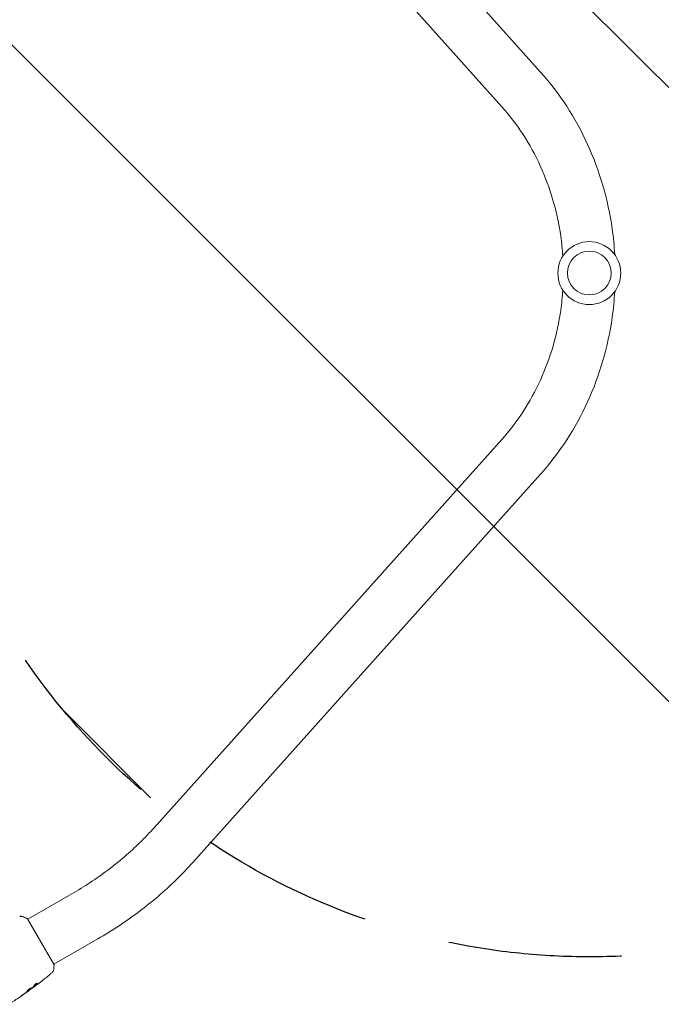
# Model space of a CAD drawing. Units: millimetres. Extents: x -4363 to 4640, y -3703 to 3354.
# Drawn here: x 1157 to 1626, y 727 to 1447 of the extents above; entities that cross this region are included whole.
import ezdxf

# ---------------------------------------------------------------- set-up
doc = ezdxf.new("R2010")
doc.units = ezdxf.units.MM
doc.header["$LTSCALE"] = 20
doc.linetypes.add('HIDDEN', pattern=[9.525, 6.35, -3.175])
for name, color, linetype in [('2d', 230, 'Continuous'), ('EN-Free_Space', 10, 'HIDDEN'), ('EN-Free_Space_Hatch', 10, 'HIDDEN')]:
    doc.layers.add(name, color=color, linetype=linetype)

msp = doc.modelspace()

# ---------------------------------------------------------------- hatches: boundary and pattern name
at = {"layer": 'EN-Free_Space_Hatch'}
h = msp.add_hatch(dxfattribs=at)
h.set_pattern_fill('ANSI31', color=256, scale=100, angle=90)
h.set_pattern_definition([(135, (1082, -9279), (-224.506, -224.506), [])])
h.paths.add_polyline_path([(1573, 762, 1), (1573, 1762, 1)])

# ---------------------------------------------------------------- linework, layer by layer
at = {"layer": '2d', "lineweight": 0}
for p, q in [((1283.26, 1692.89), (1537.35, 1409.02)), ((1254.94, 1667.55), (1509.03, 1383.68)), ((1509.03, 1140.32), (1254.94, 856.45)), ((1537.35, 1114.98), (1283.26, 831.11)), ((1194.84, 808.09), (1162.57, 789.45)), ((1157.24, 786.38), (1157.24, 786.38)), ((1172.07, 773), (1162.32, 789.89)), ((1181.82, 756.11), (1172.07, 773)), ((1213.84, 775.18), (1181.57, 756.55)), ((1176.24, 753.47), (1176.24, 753.47)), ((1163.77, 737.64), (1163.8, 737.59)), ((1166.41, 739.61), (1166.45, 739.54)), ((1167.24, 740.27), (1167.29, 740.18))]:
    msp.add_line(p, q, dxfattribs=at)
for radius in [23, 16]:
    msp.add_circle((1573, 1262), radius, dxfattribs=at)
for points, knots in [([(1537.35, 1409.02), (1551.26, 1393.48), (1562.89, 1375.56), (1580.61, 1336.72), (1586.68, 1315.81), (1590.6, 1288.14), (1591.23, 1281.84), (1591.6, 1275.52)], [3.9269908, 3.9269908, 3.9269908, 3.9269908, 4.2411501, 4.2411501, 4.5553093, 4.5553093, 4.6470161, 4.6470161, 4.6470161, 4.6470161]), ([(1509.03, 1383.68), (1520.31, 1371.08), (1529.86, 1356.41), (1544.49, 1324.34), (1549.56, 1306.94), (1552.78, 1284.19), (1553.29, 1279.28), (1553.6, 1274.36)], [3.9269908, 3.9269908, 3.9269908, 3.9269908, 4.2411501, 4.2411501, 4.5553093, 4.5553093, 4.640869, 4.640869, 4.640869, 4.640869]), ([(1553.6, 1249.64), (1553.29, 1244.74), (1552.79, 1239.86), (1549.58, 1217.15), (1544.52, 1199.76), (1529.92, 1167.69), (1520.38, 1153.01), (1509.08, 1140.38), (1509.06, 1140.35), (1509.03, 1140.32)], [4.783909, 4.783909, 4.783909, 4.783909, 4.8691056, 4.8691056, 5.182901, 5.182901, 5.4970603, 5.4970603, 5.4977871, 5.4977871, 5.4977871, 5.4977871]), ([(1591.6, 1248.48), (1591.23, 1242.16), (1590.6, 1235.86), (1586.68, 1208.19), (1580.61, 1187.28), (1562.89, 1148.44), (1551.26, 1130.52), (1537.35, 1114.98)], [4.7777618, 4.7777618, 4.7777618, 4.7777618, 4.8694686, 4.8694686, 5.1836279, 5.1836279, 5.4977871, 5.4977871, 5.4977871, 5.4977871]), ([(1254.94, 856.45), (1251.64, 852.77), (1248.18, 849.15), (1240.94, 842.07), (1237.17, 838.62), (1229.35, 831.9), (1225.3, 828.64), (1216.96, 822.35), (1212.68, 819.32), (1203.9, 813.51), (1199.41, 810.73), (1194.84, 808.09)], [3.8889626, 3.8889626, 3.8889626, 3.8889626, 3.9783908, 3.9783908, 4.067819, 4.067819, 4.1572472, 4.1572472, 4.2466754, 4.2466754, 4.3361036, 4.3361036, 4.3361036, 4.3361036]), ([(1283.26, 831.11), (1279.38, 826.79), (1275.33, 822.56), (1266.91, 814.32), (1262.53, 810.31), (1253.49, 802.55), (1248.82, 798.79), (1239.23, 791.55), (1234.31, 788.06), (1224.23, 781.39), (1219.08, 778.21), (1213.84, 775.18)], [3.8889626, 3.8889626, 3.8889626, 3.8889626, 3.9783908, 3.9783908, 4.067819, 4.067819, 4.1572472, 4.1572472, 4.2466754, 4.2466754, 4.3361036, 4.3361036, 4.3361036, 4.3361036]), ([(1156.67, 791.47), (1156.74, 791.49), (1156.82, 791.52), (1156.99, 791.57), (1157.09, 791.59), (1157.34, 791.64), (1157.5, 791.65), (1157.91, 791.66), (1158.17, 791.63), (1158.55, 791.54), (1158.67, 791.5), (1158.8, 791.45)], [0, 0, 0, 0, 0.281105, 0.281105, 0.591987, 0.591987, 1.075535, 1.075535, 1.846945, 1.846945, 2.242897, 2.242897, 2.242897, 2.242897]), ([(1156.67, 791.47), (1156.67, 791.47), (1156.67, 791.47), (1156.67, 791.47), (1156.67, 791.47), (1156.67, 791.47)], [0.00233076358, 0.00233076358, 0.00233076358, 0.00233076358, 0.00233614505, 0.00233614505, 0.00234726556, 0.00234726556, 0.00234726556, 0.00234726556]), ([(1158.8, 791.45), (1159.73, 791.09), (1160.7, 790.67), (1161.87, 790.11), (1162.09, 790), (1162.32, 789.89)], [0, 0, 0, 0, 3.150023, 3.150023, 3.901435, 3.901435, 3.901435, 3.901435]), ([(1181.82, 756.11), (1181.77, 755.23), (1181.68, 754.34), (1181.53, 753.08), (1181.47, 752.68), (1181.41, 752.28)], [0, 0, 0, 0, 2.660887, 2.660887, 3.904745, 3.904745, 3.904745, 3.904745]), ([(1181.41, 752.28), (1181.36, 751.96), (1181.26, 751.65), (1181.04, 751.22), (1180.95, 751.09), (1180.79, 750.86), (1180.71, 750.76), (1180.54, 750.59), (1180.45, 750.5), (1180.37, 750.43)], [0, 0, 0, 0, 0.971802, 0.971802, 1.448447, 1.448447, 1.834818, 1.834818, 2.252163, 2.252163, 2.252163, 2.252163]), ([(1169.37, 742.62), (1169.35, 742.65), (1169.31, 742.67), (1169.2, 742.67), (1169.12, 742.65), (1168.94, 742.59), (1168.84, 742.55), (1168.61, 742.43), (1168.48, 742.35), (1168.24, 742.19), (1168.11, 742.09), (1167.88, 741.9), (1167.77, 741.8), (1167.57, 741.6), (1167.48, 741.5), (1167.34, 741.32), (1167.28, 741.24), (1167.24, 741.16)], [0.000672322, 0.000672322, 0.000672322, 0.000672322, 0.001130161, 0.001130161, 0.001588, 0.001588, 0.002045839, 0.002045839, 0.002503678, 0.002503678, 0.002961518, 0.002961518, 0.003419357, 0.003419357, 0.003877196, 0.003877196, 0.004335035, 0.004335035, 0.004335035, 0.004335035]), ([(1169.26, 742.49), (1169, 742.05), (1168.71, 741.66), (1168.23, 741.13), (1168.06, 740.97), (1167.71, 740.66), (1167.53, 740.51), (1167.35, 740.37)], [0, 0, 0, 0, 0.002970524, 0.002970524, 0.004455786, 0.004455786, 0.005941048, 0.005941048, 0.005941048, 0.005941048]), ([(1167.4, 740.28), (1167.58, 740.43), (1167.76, 740.57), (1168.11, 740.88), (1168.28, 741.04), (1168.76, 741.57), (1169.05, 741.96), (1169.32, 742.4)], [0, 0, 0, 0, 0.001485171, 0.001485171, 0.002970341, 0.002970341, 0.005940682, 0.005940682, 0.005940682, 0.005940682]), ([(1169.32, 742.4), (1169.35, 742.45), (1169.37, 742.49), (1169.38, 742.56), (1169.38, 742.6), (1169.37, 742.62)], [0, 0, 0, 0, 0.0003361609, 0.0003361609, 0.0006723218, 0.0006723218, 0.0006723218, 0.0006723218]), ([(1173.67, 745.02), (1173.64, 744.99), (1173.6, 744.96), (1173.51, 744.89), (1173.46, 744.85), (1173.34, 744.75), (1173.27, 744.7), (1173.07, 744.55), (1172.92, 744.43), (1172.77, 744.31)], [0.003802953, 0.003802953, 0.003802953, 0.003802953, 0.004028258, 0.004028258, 0.004321052, 0.004321052, 0.004613847, 0.004613847, 0.005199436, 0.005199436, 0.005199436, 0.005199436]), ([(1163.8, 737.59), (1161.11, 735.65), (1158.39, 733.76), (1153.3, 730.35), (1150.94, 728.81), (1148.55, 727.31)], [0, 0, 0, 0, 10.001335, 10.001335, 18.519664, 18.519664, 18.519664, 18.519664]), ([(1159.54, 734.67), (1159.4, 734.58), (1159.25, 734.48), (1159.03, 734.33), (1158.96, 734.27), (1158.81, 734.17), (1158.74, 734.12), (1158.54, 733.98), (1158.42, 733.89), (1158.21, 733.74), (1158.13, 733.68), (1158.02, 733.6), (1157.99, 733.58), (1157.99, 733.57), (1158, 733.57), (1158.03, 733.59), (1158.06, 733.6), (1158.2, 733.7), (1158.43, 733.85), (1158.7, 734.03)], [0, 0, 0, 0, 0.000535625, 0.000535625, 0.000803438, 0.000803438, 0.001071251, 0.001071251, 0.001606876, 0.001606876, 0.002142502, 0.002142502, 0.002678127, 0.002678127, 0.00294594, 0.00294594, 0.003213752, 0.003213752, 0.004285003, 0.004285003, 0.004285003, 0.004285003]), ([(1165.4, 739.25), (1165.39, 739.27), (1165.36, 739.28), (1165.29, 739.29), (1165.25, 739.29), (1165.14, 739.27), (1165.07, 739.25), (1164.92, 739.2), (1164.84, 739.17), (1164.66, 739.09), (1164.56, 739.04), (1164.36, 738.93), (1164.25, 738.87), (1164.03, 738.73), (1163.92, 738.66), (1163.69, 738.51), (1163.58, 738.43), (1163.36, 738.26), (1163.25, 738.17), (1163.04, 738), (1162.94, 737.91), (1162.65, 737.65), (1162.48, 737.48), (1162.28, 737.26), (1162.22, 737.19), (1162.13, 737.06), (1162.09, 737), (1162.03, 736.9), (1162, 736.85), (1161.98, 736.78), (1161.98, 736.75), (1162, 736.74)], [0, 0, 0, 0, 0.000415765, 0.000415765, 0.00083153, 0.00083153, 0.001247295, 0.001247295, 0.00166306, 0.00166306, 0.002078825, 0.002078825, 0.002494589, 0.002494589, 0.002910354, 0.002910354, 0.003326119, 0.003326119, 0.003741884, 0.003741884, 0.004157649, 0.004157649, 0.004989179, 0.004989179, 0.005404944, 0.005404944, 0.005820709, 0.005820709, 0.006236474, 0.006236474, 0.006652238, 0.006652238, 0.006652238, 0.006652238]), ([(1165.35, 739.28), (1165.35, 739.27), (1165.35, 739.26), (1165.34, 739.22), (1165.31, 739.18), (1165.25, 739.09), (1165.2, 739.04), (1165.09, 738.92), (1165.03, 738.86), (1164.88, 738.73), (1164.8, 738.66), (1164.63, 738.51), (1164.53, 738.43), (1164.23, 738.2), (1164.01, 738.03), (1163.67, 737.78), (1163.56, 737.7), (1163.34, 737.55), (1163.23, 737.47), (1163.02, 737.33), (1162.91, 737.26), (1162.72, 737.13), (1162.63, 737.08), (1162.37, 736.93), (1162.23, 736.86), (1162.08, 736.8), (1162.04, 736.8), (1162, 736.8), (1162, 736.8), (1161.99, 736.8)], [0.00030701, 0.00030701, 0.00030701, 0.00030701, 0.000413434, 0.000413434, 0.000826868, 0.000826868, 0.001240303, 0.001240303, 0.001653737, 0.001653737, 0.002067171, 0.002067171, 0.002480605, 0.002480605, 0.003307474, 0.003307474, 0.003720908, 0.003720908, 0.004134342, 0.004134342, 0.004547777, 0.004547777, 0.004961211, 0.004961211, 0.005788079, 0.005788079, 0.006201514, 0.006201514, 0.006283371, 0.006283371, 0.006283371, 0.006283371]), ([(1162, 736.74), (1162.01, 736.72), (1162.03, 736.71), (1162.09, 736.71), (1162.13, 736.72), (1162.28, 736.77), (1162.42, 736.84), (1162.68, 736.99), (1162.77, 737.05), (1162.96, 737.17), (1163.06, 737.24), (1163.28, 737.38), (1163.39, 737.46), (1163.61, 737.61), (1163.72, 737.69), (1163.95, 737.86), (1164.06, 737.94), (1164.27, 738.1), (1164.38, 738.19), (1164.58, 738.34), (1164.67, 738.42), (1164.85, 738.57), (1164.93, 738.64), (1165.15, 738.84), (1165.26, 738.96), (1165.4, 739.14), (1165.42, 739.21), (1165.4, 739.25)], [0.006652238, 0.006652238, 0.006652238, 0.006652238, 0.007065568, 0.007065568, 0.007478898, 0.007478898, 0.008305558, 0.008305558, 0.008718887, 0.008718887, 0.009132217, 0.009132217, 0.009545547, 0.009545547, 0.009958877, 0.009958877, 0.010372206, 0.010372206, 0.010785536, 0.010785536, 0.011198866, 0.011198866, 0.011612196, 0.011612196, 0.012438855, 0.012438855, 0.013265515, 0.013265515, 0.013265515, 0.013265515]), ([(1162.89, 736.94), (1163.03, 737.04), (1163.16, 737.13), (1163.38, 737.29), (1163.48, 737.36), (1163.64, 737.47), (1163.7, 737.52), (1163.78, 737.57), (1163.8, 737.59), (1163.8, 737.59)], [0, 0, 0, 0, 0.000630096, 0.000630096, 0.001260193, 0.001260193, 0.001890289, 0.001890289, 0.002520386, 0.002520386, 0.002520386, 0.002520386]), ([(1165.68, 739.1), (1165.23, 738.75), (1164.77, 738.4), (1163.86, 737.71), (1163.39, 737.37), (1162.93, 737.03)], [0, 0, 0, 0, 0.001910154, 0.001910154, 0.003820307, 0.003820307, 0.003820307, 0.003820307]), ([(1167.25, 740.24), (1166.74, 739.85), (1166.22, 739.47), (1165.53, 738.97), (1165.35, 738.83), (1165.17, 738.7)], [8.06827, 8.06827, 8.06827, 8.06827, 10.001335, 10.001335, 10.671994, 10.671994, 10.671994, 10.671994]), ([(1166.59, 739.63), (1166.62, 739.65), (1166.67, 739.69), (1166.82, 739.79), (1166.91, 739.86), (1167.22, 740.09), (1167.48, 740.29), (1167.76, 740.49)], [0, 0, 0, 0, 0.000502775, 0.000502775, 0.001005549, 0.001005549, 0.002011098, 0.002011098, 0.002011098, 0.002011098]), ([(1167.35, 740.37), (1167.3, 740.33), (1167.27, 740.3), (1167.24, 740.27), (1167.24, 740.27), (1167.24, 740.27)], [0, 0, 0, 0, 0.0004054221, 0.0004054221, 0.0006379335, 0.0006379335, 0.0006379335, 0.0006379335]), ([(1167.58, 740.38), (1167.5, 740.32), (1167.44, 740.28), (1167.34, 740.21), (1167.31, 740.19), (1167.27, 740.17), (1167.3, 740.2), (1167.4, 740.28)], [0, 0, 0, 0, 0.000405419, 0.000405419, 0.000810838, 0.000810838, 0.001621676, 0.001621676, 0.001621676, 0.001621676]), ([(1169, 741.43), (1168.73, 741.23), (1168.47, 741.03), (1167.98, 740.67), (1167.77, 740.51), (1167.58, 740.38)], [0, 0, 0, 0, 0.001015532, 0.001015532, 0.002031065, 0.002031065, 0.002031065, 0.002031065])]:
    msp.add_open_spline(points, degree=3, knots=knots, dxfattribs=at)
for points in [[(1158.8, 791.45), (1158.8, 791.45), (1158.8, 791.45), (1158.8, 791.45)], [(1180.37, 750.43), (1178.16, 748.6), (1175.93, 746.79), (1173.67, 745.02)], [(1168.76, 741.24), (1169.33, 741.67), (1169.9, 742.1), (1170.46, 742.54)], [(1172.77, 744.31), (1171.52, 743.34), (1170.26, 742.38), (1169, 741.43)], [(1169.33, 742.65), (1169.33, 742.61), (1169.31, 742.55), (1169.26, 742.49)], [(1158.7, 734.03), (1159.82, 734.8), (1160.94, 735.57), (1162.05, 736.35)], [(1162.34, 736.61), (1161.41, 735.96), (1160.48, 735.31), (1159.54, 734.67)], [(1162.05, 736.35), (1162.35, 736.56), (1162.63, 736.76), (1162.89, 736.94)], [(1162.57, 736.77), (1162.5, 736.72), (1162.42, 736.67), (1162.34, 736.61)], [(1162.93, 737.03), (1162.82, 736.95), (1162.69, 736.86), (1162.57, 736.77)], [(1163.8, 737.59), (1163.8, 737.59), (1163.8, 737.59), (1163.8, 737.59)], [(1165.8, 739.21), (1165.78, 739.18), (1165.73, 739.14), (1165.68, 739.1)], [(1167.24, 741.16), (1166.84, 740.41), (1166.36, 739.76), (1165.8, 739.21)], [(1166.45, 739.54), (1166.45, 739.54), (1166.5, 739.57), (1166.59, 739.63)], [(1167.76, 740.49), (1168.09, 740.74), (1168.43, 740.99), (1168.76, 741.24)]]:
    msp.add_open_spline(points, degree=3, dxfattribs=at)
at = {"layer": 'EN-Free_Space'}
msp.add_circle((1573, 1262), 500, dxfattribs=at)

doc.saveas('drawing.dxf')
